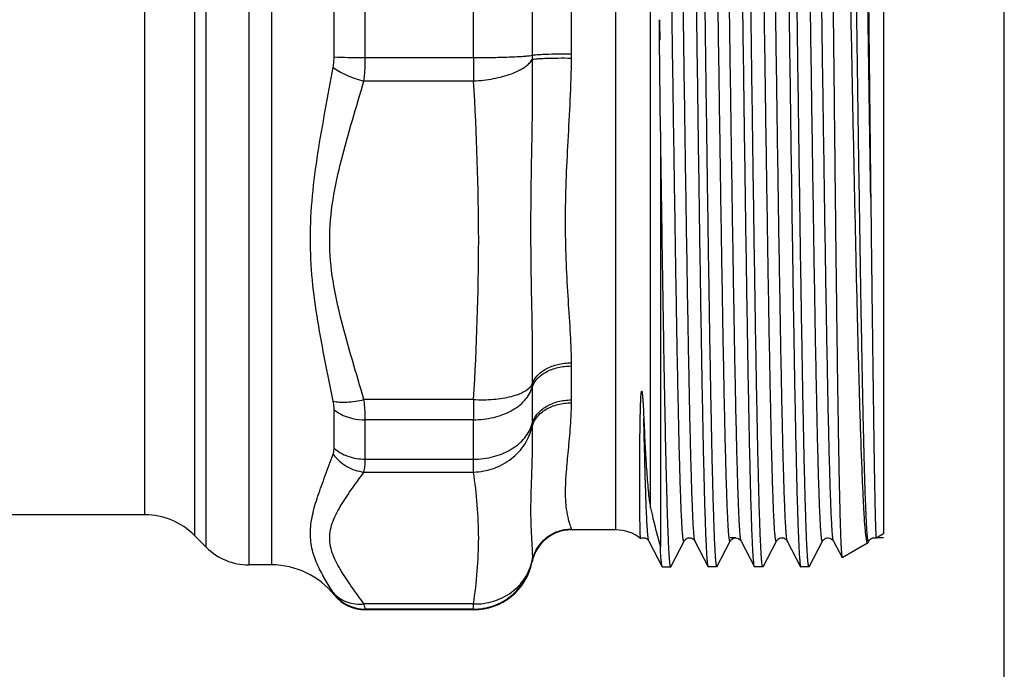
# Model space of a CAD drawing. Units: millimetres. Extents: x 0 to 420, y 0 to 297.
# Drawn here: x 371 to 420, y 103 to 136 of the extents above; entities that cross this region are included whole.
import ezdxf

# ---------------------------------------------------------------- set-up
doc = ezdxf.new("R2010")
doc.units = ezdxf.units.MM
doc.header["$LTSCALE"] = 23.1
doc.layers.get('0').update_dxf_attribs({"linetype": 'CONTINUOUS'})

msp = doc.modelspace()

# ---------------------------------------------------------------- linework, layer by layer
at = {"color": 7, "linetype": 'Continuous'}
for p, q in [((420, 0), (420, 297)), ((402.3, 111.362), (402.3, 161.26)), ((382.197, 160.676), (382.197, 108.51)), ((383.346, 108.51), (383.346, 160.788)), ((400.568, 110.26), (400.568, 160.26)), ((413.954, 160.46), (413.954, 110.06)), ((377.005, 111.01), (377.005, 159.572)), ((380.076, 109.389), (380.076, 159.369)), ((379.48, 158.732), (379.48, 109.985)), ((386.469, 133.905), (386.469, 136.616)), ((388.03, 133.869), (388.03, 136.652)), ((393.437, 133.869), (393.437, 136.652)), ((396.377, 136.537), (396.377, 133.984)), ((398.336, 136.46), (398.336, 134.061)), ((402.735, 134.76), (402.777, 134.76)), ((402.791, 130.168), (402.757, 134.76)), ((398.336, 134.061), (398.335, 133.845)), ((388.03, 133.869), (393.437, 133.869)), ((387.962, 132.698), (393.442, 132.698)), ((402.791, 130.168), (402.791, 109.409)), ((398.335, 118.612), (398.336, 118.451)), ((398.336, 118.451), (398.336, 116.755)), ((396.377, 117.376), (396.377, 115.571)), ((393.442, 116.776), (387.962, 116.776)), ((398.336, 116.755), (398.335, 116.61)), ((386.469, 114.349), (386.469, 116.266)), ((393.437, 115.762), (388.03, 115.762)), ((388.03, 113.794), (388.03, 115.762)), ((393.437, 113.794), (393.437, 115.762)), ((388.03, 113.794), (393.437, 113.794)), ((387.962, 113.151), (393.442, 113.151)), ((377.005, 111.01), (320.904, 111.01)), ((380.076, 109.389), (379.48, 109.985)), ((398.335, 110.301), (398.336, 110.289)), ((398.336, 110.289), (398.336, 110.26)), ((400.568, 110.26), (398.336, 110.26)), ((413.954, 110.06), (413.588, 109.849)), ((402.213, 109.703), (402.213, 109.703)), ((402.213, 109.703), (402.881, 108.42)), ((403.308, 108.42), (403.976, 109.703)), ((403.976, 109.703), (403.976, 109.703)), ((404.523, 109.703), (404.523, 109.703)), ((404.523, 109.703), (405.191, 108.42)), ((405.618, 108.42), (406.286, 109.703)), ((406.286, 109.703), (406.286, 109.703)), ((406.833, 109.703), (406.833, 109.703)), ((406.833, 109.703), (407.501, 108.42)), ((407.928, 108.42), (408.596, 109.703)), ((408.596, 109.703), (408.596, 109.703)), ((409.143, 109.703), (409.143, 109.703)), ((409.143, 109.703), (409.811, 108.42)), ((410.238, 108.42), (410.906, 109.703)), ((410.906, 109.703), (410.906, 109.703)), ((411.453, 109.703), (411.884, 108.875)), ((413.157, 109.6), (411.892, 108.87)), ((413.172, 109.618), (413.157, 109.6)), ((413.172, 109.618), (413.216, 109.703)), ((413.587, 109.849), (413.588, 109.849)), ((411.884, 108.875), (411.892, 108.87)), ((383.346, 108.51), (382.197, 108.51)), ((396.377, 108.66), (396.377, 108.691)), ((402.891, 108.41), (402.881, 108.42)), ((402.891, 108.41), (403.298, 108.41)), ((403.298, 108.41), (403.308, 108.42)), ((405.201, 108.41), (405.191, 108.42)), ((405.608, 108.41), (405.201, 108.41)), ((407.511, 108.41), (407.501, 108.42)), ((407.918, 108.41), (407.511, 108.41)), ((409.811, 108.42), (409.821, 108.41)), ((410.228, 108.41), (409.821, 108.41)), ((386.469, 107.01), (386.469, 107.043)), ((393.442, 106.556), (387.962, 106.556)), ((393.437, 106.294), (393.442, 106.556)), ((393.437, 106.294), (388.03, 106.294)), ((388.03, 106.294), (388.03, 106.26)), ((393.437, 106.26), (388.03, 106.26)), ((393.437, 106.26), (393.437, 106.294))]:
    msp.add_line(p, q, dxfattribs=at)
at = {"color": 2, "linetype": 'Continuous'}
for p, q in [((406.56, 109.865), (406.286, 109.865)), ((413.954, 109.865), (413.617, 109.865))]:
    msp.add_line(p, q, dxfattribs=at)
at = {"color": 7, "linetype": 'Continuous'}
for centre, radius, start, end in [((449.075, 135.26), 46.342, 179.5879, 180.6182), ((449.087, 135.26), 46.354, 179.3818, 179.5878), ((351.355, 134.554), 51.423, 0.4159, 1.3445), ((351.413, 134.554), 51.364, 0.2298, 0.4157), ((520.971, 133.837), 127.534, 179.98576, 180.51206), ((415.863, 134.003), 19.486, 180.0549, 180.6641), ((501.085, 115.728), 107.648, 179.44258, 179.98223), ((377.005, 107.51), 3.5, 45, 90), ((398.336, 108.26), 2, 90, 168.463), ((400.568, 108.26), 2, 51.8579, 90), ((382.197, 111.51), 3, 225, 270), ((401.445, 109.316), 0.86, 26.7647, 27.255), ((413.535, 109.488), 0.39, 126.8746, 134.1797), ((383.346, 104.51), 4, 38.6822, 90), ((393.437, 109.26), 3, 270, 348.463), ((388.029, 108.294), 2.001, 218.7212, 270.0125), ((388.03, 108.26), 2, 218.6822, 270)]:
    msp.add_arc(centre, radius, start, end, dxfattribs=at)
for points, knots in [([(405.191, 108.42), (405.187, 108.428), (405.181, 108.45), (405.167, 108.515), (405.153, 108.636), (405.135, 108.829), (405.118, 109.084), (405.1, 109.401), (405.083, 109.78), (405.065, 110.219), (405.04, 110.921), (405.009, 111.942), (404.974, 113.329), (404.939, 114.924), (404.903, 116.712), (404.868, 118.675), (404.819, 121.589), (404.759, 125.519), (404.689, 130.474), (404.619, 135.609), (404.549, 140.732), (404.489, 144.904), (404.441, 148.091), (404.405, 150.313), (404.37, 152.393), (404.334, 154.31), (404.299, 156.048), (404.263, 157.588), (404.233, 158.742), (404.208, 159.556), (404.19, 160.081), (404.173, 160.547), (404.155, 160.953), (404.137, 161.299), (404.12, 161.583), (404.103, 161.804), (404.087, 161.95), (404.075, 162.034), (404.065, 162.074), (404.059, 162.098), (404.05, 162.11), (404.046, 162.11)], [0, 0, 0, 0, 0.000497, 0.001279, 0.003714, 0.007317, 0.012084, 0.018002, 0.02506, 0.033243, 0.04253, 0.064326, 0.090245, 0.120042, 0.153433, 0.190106, 0.22971, 0.316195, 0.409619, 0.506453, 0.603038, 0.695726, 0.739504, 0.781013, 0.819862, 0.85568, 0.88813, 0.916905, 0.941731, 0.95259, 0.962377, 0.971068, 0.978645, 0.98509, 0.990387, 0.994524, 0.997497, 0.998545, 0.999303, 0.999777, 1, 1, 1, 1]), ([(404.463, 162.101), (404.467, 162.093), (404.473, 162.071), (404.487, 162.006), (404.501, 161.885), (404.519, 161.692), (404.536, 161.437), (404.554, 161.12), (404.571, 160.741), (404.589, 160.302), (404.614, 159.6), (404.645, 158.58), (404.68, 157.192), (404.715, 155.597), (404.751, 153.809), (404.786, 151.846), (404.835, 148.932), (404.895, 145.002), (404.965, 140.048), (405.035, 134.912), (405.105, 129.789), (405.165, 125.617), (405.213, 122.431), (405.249, 120.208), (405.284, 118.128), (405.32, 116.211), (405.355, 114.473), (405.391, 112.933), (405.421, 111.779), (405.446, 110.965), (405.464, 110.44), (405.481, 109.974), (405.499, 109.568), (405.517, 109.222), (405.534, 108.938), (405.551, 108.717), (405.567, 108.571), (405.579, 108.487), (405.589, 108.447), (405.595, 108.423), (405.604, 108.41), (405.608, 108.41)], [0, 0, 0, 0, 0.000496, 0.001278, 0.003713, 0.007316, 0.012081, 0.018, 0.025058, 0.033239, 0.042526, 0.064322, 0.09024, 0.120036, 0.153428, 0.1901, 0.229704, 0.316188, 0.409612, 0.506447, 0.603033, 0.695722, 0.7395, 0.781011, 0.819859, 0.855678, 0.888128, 0.916903, 0.941731, 0.952589, 0.962375, 0.971068, 0.978645, 0.985088, 0.990386, 0.994524, 0.997496, 0.998544, 0.999303, 0.999777, 1, 1, 1, 1]), ([(407.501, 108.42), (407.497, 108.428), (407.491, 108.45), (407.477, 108.515), (407.463, 108.636), (407.445, 108.829), (407.428, 109.084), (407.41, 109.401), (407.393, 109.78), (407.375, 110.219), (407.35, 110.921), (407.319, 111.942), (407.284, 113.329), (407.249, 114.924), (407.213, 116.712), (407.178, 118.675), (407.129, 121.589), (407.069, 125.519), (406.999, 130.474), (406.929, 135.609), (406.859, 140.732), (406.799, 144.904), (406.751, 148.091), (406.715, 150.313), (406.68, 152.393), (406.644, 154.31), (406.609, 156.048), (406.573, 157.588), (406.543, 158.742), (406.518, 159.556), (406.5, 160.081), (406.483, 160.547), (406.465, 160.953), (406.447, 161.299), (406.43, 161.583), (406.413, 161.804), (406.397, 161.95), (406.384, 162.034), (406.375, 162.074), (406.369, 162.098), (406.36, 162.11), (406.356, 162.11)], [0, 0, 0, 0, 0.000497, 0.001279, 0.003714, 0.007317, 0.012083, 0.018002, 0.02506, 0.033243, 0.042529, 0.064326, 0.090244, 0.120041, 0.153433, 0.190105, 0.22971, 0.316194, 0.409618, 0.506452, 0.603037, 0.695725, 0.739504, 0.781013, 0.819861, 0.85568, 0.888129, 0.916904, 0.941731, 0.952589, 0.962376, 0.971068, 0.978645, 0.985089, 0.990386, 0.994525, 0.997496, 0.998544, 0.999303, 0.999777, 1, 1, 1, 1]), ([(407.918, 108.41), (407.914, 108.41), (407.905, 108.423), (407.899, 108.447), (407.889, 108.487), (407.877, 108.571), (407.861, 108.717), (407.844, 108.938), (407.827, 109.222), (407.809, 109.568), (407.791, 109.974), (407.774, 110.44), (407.756, 110.965), (407.731, 111.779), (407.701, 112.933), (407.665, 114.473), (407.63, 116.21), (407.594, 118.128), (407.559, 120.208), (407.523, 122.43), (407.475, 125.617), (407.415, 129.789), (407.345, 134.912), (407.275, 140.047), (407.205, 145.002), (407.145, 148.932), (407.096, 151.846), (407.061, 153.809), (407.025, 155.597), (406.99, 157.192), (406.955, 158.579), (406.924, 159.6), (406.899, 160.302), (406.881, 160.741), (406.864, 161.12), (406.846, 161.437), (406.829, 161.692), (406.811, 161.885), (406.797, 162.006), (406.783, 162.071), (406.777, 162.093), (406.773, 162.101)], [0, 0, 0, 0, 0.000223, 0.000697, 0.001456, 0.002504, 0.005475, 0.009614, 0.014911, 0.021355, 0.028932, 0.037624, 0.047411, 0.058269, 0.083096, 0.111871, 0.14432, 0.180139, 0.218987, 0.260496, 0.304275, 0.396963, 0.493548, 0.590382, 0.683806, 0.77029, 0.809895, 0.846567, 0.879959, 0.909756, 0.935674, 0.957471, 0.966757, 0.97494, 0.981998, 0.987917, 0.992683, 0.996286, 0.998721, 0.999503, 1, 1, 1, 1]), ([(408.666, 162.11), (408.67, 162.11), (408.679, 162.098), (408.685, 162.074), (408.694, 162.034), (408.707, 161.95), (408.723, 161.804), (408.74, 161.583), (408.757, 161.299), (408.775, 160.953), (408.793, 160.547), (408.81, 160.081), (408.828, 159.556), (408.853, 158.742), (408.883, 157.588), (408.919, 156.048), (408.954, 154.31), (408.99, 152.393), (409.025, 150.313), (409.061, 148.091), (409.109, 144.904), (409.169, 140.732), (409.239, 135.609), (409.309, 130.474), (409.379, 125.519), (409.439, 121.589), (409.488, 118.675), (409.523, 116.712), (409.559, 114.924), (409.594, 113.329), (409.629, 111.942), (409.66, 110.921), (409.685, 110.219), (409.703, 109.78), (409.72, 109.401), (409.738, 109.084), (409.755, 108.829), (409.773, 108.636), (409.787, 108.515), (409.801, 108.45), (409.807, 108.428), (409.811, 108.42)], [0, 0, 0, 0, 0.000223, 0.000697, 0.001456, 0.002504, 0.005476, 0.009614, 0.014912, 0.021356, 0.028932, 0.037625, 0.047412, 0.05827, 0.083098, 0.111872, 0.144322, 0.180141, 0.218988, 0.260498, 0.304275, 0.396961, 0.493548, 0.590384, 0.683807, 0.77029, 0.809893, 0.846565, 0.879957, 0.909753, 0.935672, 0.957469, 0.966756, 0.974939, 0.981997, 0.987916, 0.992683, 0.996286, 0.998721, 0.999503, 1, 1, 1, 1]), ([(410.228, 108.41), (410.224, 108.41), (410.215, 108.423), (410.209, 108.447), (410.199, 108.487), (410.187, 108.571), (410.171, 108.717), (410.154, 108.938), (410.137, 109.222), (410.119, 109.568), (410.101, 109.974), (410.084, 110.44), (410.066, 110.965), (410.041, 111.779), (410.011, 112.933), (409.975, 114.473), (409.94, 116.21), (409.904, 118.128), (409.869, 120.208), (409.833, 122.43), (409.785, 125.617), (409.725, 129.789), (409.655, 134.912), (409.585, 140.047), (409.515, 145.002), (409.455, 148.932), (409.406, 151.846), (409.371, 153.809), (409.335, 155.597), (409.3, 157.192), (409.265, 158.579), (409.234, 159.6), (409.209, 160.302), (409.191, 160.741), (409.174, 161.12), (409.156, 161.437), (409.139, 161.692), (409.121, 161.885), (409.107, 162.006), (409.093, 162.071), (409.087, 162.093), (409.083, 162.101)], [0, 0, 0, 0, 0.000223, 0.000697, 0.001456, 0.002504, 0.005475, 0.009614, 0.014911, 0.021355, 0.028932, 0.037624, 0.047411, 0.058269, 0.083096, 0.111871, 0.14432, 0.180139, 0.218987, 0.260496, 0.304275, 0.396963, 0.493548, 0.590382, 0.683806, 0.77029, 0.809895, 0.846567, 0.879959, 0.909756, 0.935674, 0.957471, 0.966757, 0.97494, 0.981998, 0.987917, 0.992683, 0.996286, 0.998721, 0.999503, 1, 1, 1, 1]), ([(411.552, 161.744), (411.575, 161.632), (411.608, 161.336), (411.653, 160.792), (411.698, 160.047), (411.744, 159.106), (411.79, 157.977), (411.855, 156.121), (411.935, 153.409), (412.027, 149.747), (412.119, 145.628), (412.212, 141.184), (412.306, 136.558), (412.399, 131.9), (412.493, 127.362), (412.586, 123.093), (412.679, 119.234), (412.772, 115.912), (412.853, 113.533), (412.922, 111.981), (412.968, 111.104), (413.015, 110.431), (413.05, 110.051), (413.071, 109.896)], [0, 0, 0, 0, 0.0066, 0.017148, 0.031577, 0.049784, 0.071626, 0.096938, 0.157151, 0.228528, 0.308807, 0.395421, 0.485583, 0.576373, 0.664832, 0.748061, 0.823311, 0.888085, 0.940213, 0.960969, 0.977941, 0.990986, 1, 1, 1, 1]), ([(412.78, 161.139), (412.785, 161.135), (412.79, 161.114), (412.799, 161.077), (412.806, 161.014), (412.815, 160.931), (412.823, 160.824), (412.835, 160.638), (412.849, 160.35), (412.865, 159.938), (412.882, 159.44), (412.898, 158.857), (412.915, 158.191), (412.932, 157.445), (412.955, 156.297), (412.983, 154.683), (413.017, 152.547), (413.05, 150.169), (413.083, 147.582), (413.117, 144.823), (413.15, 141.93), (413.195, 137.925), (413.25, 132.903), (413.295, 128.88), (413.318, 126.893)], [0, 0, 0, 0, 0.000531, 0.001689, 0.003497, 0.005958, 0.009073, 0.01284, 0.02232, 0.034364, 0.048934, 0.065981, 0.085443, 0.107257, 0.131344, 0.185998, 0.248641, 0.318396, 0.394282, 0.475228, 0.56009, 0.647668, 0.825966, 1, 1, 1, 1]), ([(403.976, 109.703), (403.974, 109.699), (403.968, 109.689), (403.953, 109.702), (403.948, 109.725), (403.938, 109.762), (403.93, 109.814), (403.921, 109.881), (403.912, 109.964), (403.903, 110.061), (403.894, 110.174), (403.881, 110.355), (403.866, 110.618), (403.848, 110.979), (403.83, 111.397), (403.812, 111.874), (403.787, 112.62), (403.756, 113.687), (403.721, 115.121), (403.671, 117.406), (403.61, 120.663), (403.54, 124.961), (403.469, 129.654), (403.398, 134.562), (403.327, 139.498), (403.257, 144.27), (403.196, 148.062), (403.147, 150.876), (403.111, 152.775), (403.075, 154.506), (403.04, 156.05), (403.004, 157.395), (402.973, 158.384), (402.948, 159.066), (402.93, 159.492), (402.913, 159.86), (402.895, 160.169), (402.877, 160.417), (402.861, 160.606), (402.843, 160.732), (402.831, 160.798), (402.821, 160.818)], [0, 0, 0, 0, 0.000258, 0.000467, 0.000916, 0.001652, 0.002681, 0.004008, 0.005631, 0.00755, 0.009765, 0.012274, 0.01817, 0.025226, 0.033425, 0.042746, 0.05317, 0.077219, 0.105339, 0.13726, 0.211247, 0.296338, 0.389263, 0.486454, 0.584175, 0.678674, 0.766318, 0.806504, 0.843742, 0.877674, 0.907972, 0.934348, 0.956544, 0.966009, 0.974351, 0.981553, 0.987599, 0.992472, 0.996164, 0.998671, 1, 1, 1, 1]), ([(404.523, 109.703), (404.513, 109.723), (404.501, 109.789), (404.483, 109.915), (404.467, 110.103), (404.449, 110.352), (404.431, 110.66), (404.414, 111.028), (404.396, 111.454), (404.37, 112.135), (404.34, 113.124), (404.304, 114.469), (404.268, 116.013), (404.233, 117.743), (404.197, 119.642), (404.148, 122.456), (404.087, 126.247), (404.017, 131.02), (403.946, 135.955), (403.875, 140.864), (403.804, 145.557), (403.734, 149.854), (403.673, 153.112), (403.623, 155.397), (403.588, 156.831), (403.557, 157.899), (403.532, 158.646), (403.514, 159.122), (403.496, 159.541), (403.478, 159.901), (403.463, 160.165), (403.45, 160.346), (403.441, 160.459), (403.432, 160.557), (403.423, 160.639), (403.414, 160.707), (403.406, 160.759), (403.396, 160.796), (403.391, 160.818), (403.376, 160.832), (403.37, 160.822), (403.368, 160.818)], [0, 0, 0, 0, 0.001326, 0.003829, 0.00752, 0.012391, 0.018432, 0.025632, 0.033973, 0.043433, 0.065625, 0.091993, 0.122287, 0.156213, 0.193446, 0.233627, 0.321264, 0.415756, 0.513474, 0.610664, 0.703591, 0.788687, 0.862682, 0.89461, 0.922736, 0.946791, 0.957218, 0.966545, 0.974748, 0.981807, 0.987708, 0.99022, 0.992437, 0.994358, 0.995982, 0.99731, 0.998342, 0.999081, 0.999533, 0.999744, 1, 1, 1, 1]), ([(406.286, 109.703), (406.284, 109.699), (406.278, 109.689), (406.263, 109.702), (406.258, 109.725), (406.248, 109.762), (406.24, 109.814), (406.231, 109.881), (406.222, 109.964), (406.213, 110.061), (406.204, 110.174), (406.191, 110.355), (406.176, 110.618), (406.158, 110.979), (406.14, 111.397), (406.122, 111.874), (406.097, 112.62), (406.066, 113.687), (406.031, 115.121), (405.981, 117.406), (405.92, 120.663), (405.85, 124.961), (405.779, 129.654), (405.708, 134.562), (405.637, 139.498), (405.567, 144.27), (405.506, 148.062), (405.457, 150.876), (405.421, 152.775), (405.385, 154.506), (405.35, 156.05), (405.314, 157.395), (405.284, 158.384), (405.258, 159.066), (405.24, 159.492), (405.223, 159.86), (405.205, 160.169), (405.187, 160.417), (405.171, 160.606), (405.153, 160.732), (405.141, 160.798), (405.131, 160.818)], [0, 0, 0, 0, 0.000258, 0.000468, 0.000918, 0.001654, 0.002684, 0.00401, 0.005632, 0.007551, 0.009765, 0.012275, 0.018172, 0.025227, 0.033426, 0.042749, 0.053172, 0.07722, 0.10534, 0.137263, 0.211249, 0.296339, 0.389265, 0.486455, 0.584176, 0.678675, 0.766319, 0.806506, 0.843744, 0.877675, 0.907975, 0.934348, 0.956546, 0.966009, 0.974352, 0.981555, 0.987599, 0.992473, 0.996166, 0.998672, 1, 1, 1, 1]), ([(406.833, 109.703), (406.823, 109.723), (406.811, 109.789), (406.793, 109.915), (406.777, 110.103), (406.759, 110.352), (406.741, 110.66), (406.724, 111.028), (406.706, 111.454), (406.68, 112.135), (406.65, 113.124), (406.614, 114.469), (406.578, 116.013), (406.543, 117.743), (406.507, 119.642), (406.458, 122.456), (406.397, 126.248), (406.327, 131.02), (406.256, 135.955), (406.185, 140.864), (406.114, 145.557), (406.044, 149.855), (405.983, 153.112), (405.933, 155.397), (405.898, 156.831), (405.867, 157.899), (405.842, 158.646), (405.824, 159.122), (405.806, 159.541), (405.788, 159.902), (405.773, 160.165), (405.76, 160.346), (405.751, 160.459), (405.742, 160.557), (405.733, 160.639), (405.724, 160.707), (405.716, 160.759), (405.706, 160.796), (405.701, 160.818), (405.686, 160.832), (405.68, 160.822), (405.678, 160.818)], [0, 0, 0, 0, 0.001327, 0.003831, 0.00752, 0.012391, 0.018434, 0.025633, 0.033973, 0.043434, 0.065625, 0.091995, 0.122287, 0.156214, 0.193447, 0.233629, 0.321265, 0.415758, 0.513476, 0.610666, 0.703593, 0.788689, 0.862685, 0.894612, 0.922738, 0.946794, 0.957221, 0.966546, 0.974749, 0.98181, 0.98771, 0.990221, 0.992437, 0.994359, 0.995984, 0.997313, 0.998344, 0.999082, 0.999533, 0.999744, 1, 1, 1, 1]), ([(408.596, 109.703), (408.594, 109.699), (408.588, 109.689), (408.573, 109.702), (408.568, 109.725), (408.558, 109.762), (408.55, 109.814), (408.541, 109.881), (408.532, 109.964), (408.523, 110.061), (408.514, 110.174), (408.501, 110.355), (408.486, 110.618), (408.468, 110.978), (408.45, 111.397), (408.432, 111.874), (408.407, 112.62), (408.376, 113.687), (408.341, 115.121), (408.291, 117.406), (408.23, 120.663), (408.16, 124.96), (408.089, 129.654), (408.018, 134.562), (407.947, 139.498), (407.877, 144.27), (407.816, 148.062), (407.767, 150.876), (407.731, 152.775), (407.695, 154.506), (407.66, 156.05), (407.624, 157.395), (407.593, 158.384), (407.568, 159.066), (407.55, 159.492), (407.533, 159.86), (407.515, 160.169), (407.497, 160.417), (407.481, 160.606), (407.463, 160.732), (407.451, 160.798), (407.441, 160.818)], [0, 0, 0, 0, 0.000258, 0.000467, 0.000917, 0.001653, 0.002682, 0.004008, 0.005632, 0.007551, 0.009766, 0.012274, 0.01817, 0.025226, 0.033425, 0.042746, 0.05317, 0.077218, 0.105338, 0.13726, 0.211246, 0.296337, 0.389262, 0.486453, 0.584174, 0.678673, 0.766318, 0.806504, 0.843742, 0.877674, 0.907972, 0.934348, 0.956544, 0.966009, 0.974351, 0.981553, 0.987598, 0.992472, 0.996164, 0.99867, 1, 1, 1, 1]), ([(409.143, 109.703), (409.133, 109.723), (409.121, 109.789), (409.103, 109.915), (409.087, 110.103), (409.069, 110.352), (409.051, 110.66), (409.034, 111.028), (409.016, 111.454), (408.99, 112.135), (408.96, 113.124), (408.924, 114.469), (408.889, 116.013), (408.853, 117.743), (408.817, 119.642), (408.768, 122.456), (408.707, 126.247), (408.637, 131.02), (408.566, 135.955), (408.495, 140.864), (408.424, 145.557), (408.354, 149.854), (408.293, 153.112), (408.243, 155.397), (408.208, 156.831), (408.177, 157.899), (408.152, 158.646), (408.134, 159.122), (408.116, 159.541), (408.098, 159.902), (408.083, 160.165), (408.07, 160.346), (408.061, 160.459), (408.052, 160.557), (408.043, 160.639), (408.034, 160.707), (408.026, 160.759), (408.016, 160.796), (408.011, 160.818), (407.996, 160.832), (407.99, 160.822), (407.988, 160.818)], [0, 0, 0, 0, 0.001326, 0.00383, 0.00752, 0.012391, 0.018432, 0.025632, 0.033972, 0.043432, 0.065624, 0.091992, 0.122286, 0.156212, 0.193445, 0.233627, 0.321263, 0.415755, 0.513473, 0.610663, 0.703591, 0.788687, 0.862683, 0.89461, 0.922737, 0.946792, 0.957219, 0.966546, 0.974748, 0.981807, 0.987708, 0.99022, 0.992437, 0.994358, 0.995982, 0.99731, 0.998342, 0.999081, 0.999533, 0.999743, 1, 1, 1, 1]), ([(410.906, 109.703), (410.904, 109.699), (410.898, 109.689), (410.883, 109.703), (410.878, 109.725), (410.868, 109.762), (410.86, 109.814), (410.851, 109.882), (410.842, 109.964), (410.833, 110.062), (410.824, 110.175), (410.811, 110.356), (410.796, 110.619), (410.778, 110.98), (410.76, 111.399), (410.742, 111.875), (410.717, 112.622), (410.686, 113.689), (410.651, 115.123), (410.601, 117.409), (410.54, 120.666), (410.47, 124.963), (410.399, 129.656), (410.328, 134.565), (410.257, 139.5), (410.187, 144.272), (410.126, 148.063), (410.077, 150.877), (410.041, 152.776), (410.005, 154.506), (409.97, 156.051), (409.934, 157.395), (409.903, 158.385), (409.878, 159.066), (409.86, 159.492), (409.843, 159.86), (409.825, 160.169), (409.807, 160.417), (409.791, 160.606), (409.773, 160.732), (409.761, 160.798), (409.751, 160.818)], [0, 0, 0, 0, 0.000256, 0.000467, 0.000919, 0.001657, 0.002689, 0.004017, 0.005641, 0.007562, 0.009779, 0.012291, 0.018191, 0.025249, 0.033452, 0.042778, 0.053203, 0.077257, 0.105381, 0.137307, 0.211298, 0.296389, 0.389312, 0.486498, 0.584213, 0.678704, 0.766341, 0.806524, 0.843759, 0.877686, 0.907983, 0.934354, 0.956549, 0.966011, 0.974354, 0.981556, 0.987599, 0.992473, 0.996166, 0.998671, 1, 1, 1, 1]), ([(411.453, 109.703), (411.443, 109.723), (411.431, 109.789), (411.413, 109.915), (411.397, 110.103), (411.379, 110.352), (411.361, 110.66), (411.344, 111.028), (411.326, 111.454), (411.3, 112.136), (411.27, 113.125), (411.234, 114.469), (411.198, 116.014), (411.163, 117.744), (411.127, 119.643), (411.078, 122.458), (411.017, 126.249), (410.947, 131.022), (410.876, 135.957), (410.805, 140.866), (410.734, 145.56), (410.664, 149.857), (410.603, 153.114), (410.553, 155.4), (410.517, 156.834), (410.487, 157.901), (410.462, 158.647), (410.444, 159.124), (410.426, 159.542), (410.408, 159.903), (410.393, 160.166), (410.38, 160.347), (410.371, 160.46), (410.362, 160.557), (410.353, 160.64), (410.344, 160.707), (410.336, 160.759), (410.326, 160.796), (410.321, 160.818), (410.306, 160.832), (410.3, 160.822), (410.298, 160.818)], [0, 0, 0, 0, 0.001327, 0.003831, 0.00752, 0.012393, 0.018435, 0.025635, 0.033976, 0.043439, 0.065632, 0.092004, 0.122301, 0.15623, 0.193468, 0.233652, 0.321297, 0.415797, 0.513521, 0.610715, 0.703645, 0.78874, 0.862731, 0.894654, 0.922776, 0.946827, 0.95725, 0.966573, 0.974773, 0.981829, 0.987725, 0.990234, 0.99245, 0.994369, 0.995992, 0.997318, 0.998348, 0.999083, 0.999533, 0.999742, 1, 1, 1, 1]), ([(411.097, 160.681), (411.117, 160.051), (411.152, 158.558), (411.199, 155.995), (411.247, 152.815), (411.295, 149.113), (411.343, 145), (411.391, 140.598), (411.44, 136.041), (411.488, 131.466), (411.537, 127.01), (411.585, 122.809), (411.627, 119.527), (411.66, 117.124), (411.685, 115.522), (411.709, 114.071), (411.734, 112.784), (411.758, 111.669), (411.779, 110.853), (411.797, 110.292), (411.809, 109.943), (411.821, 109.643), (411.833, 109.392), (411.846, 109.192), (411.857, 109.04), (411.87, 108.941), (411.877, 108.89), (411.884, 108.875)], [0, 0, 0, 0, 0.036482, 0.086456, 0.148448, 0.220616, 0.300805, 0.38661, 0.475458, 0.564667, 0.651541, 0.733447, 0.807891, 0.841593, 0.872597, 0.900665, 0.92558, 0.947151, 0.965211, 0.97288, 0.97962, 0.98542, 0.990267, 0.994154, 0.997071, 0.999018, 1, 1, 1, 1]), ([(413.174, 109.789), (413.156, 109.896), (413.132, 110.186), (413.098, 110.732), (413.066, 111.498), (413.031, 112.476), (412.997, 113.658), (412.949, 115.608), (412.89, 118.462), (412.822, 122.311), (412.754, 126.622), (412.686, 131.241), (412.617, 136.004), (412.549, 140.74), (412.481, 145.281), (412.423, 148.868), (412.375, 151.519), (412.341, 153.301), (412.306, 154.921), (412.272, 156.366), (412.238, 157.622), (412.204, 158.678), (412.174, 159.429), (412.149, 159.922), (412.132, 160.21), (412.115, 160.442), (412.099, 160.618), (412.082, 160.737), (412.071, 160.799), (412.061, 160.818)], [0, 0, 0, 0, 0.006358, 0.017109, 0.032161, 0.051388, 0.074614, 0.101635, 0.166064, 0.242378, 0.327852, 0.419439, 0.51387, 0.607774, 0.697801, 0.78074, 0.818613, 0.85363, 0.885477, 0.913871, 0.938557, 0.959317, 0.975964, 0.982699, 0.988353, 0.992915, 0.996378, 0.998737, 1, 1, 1, 1]), ([(413.318, 126.893), (413.288, 128.9), (413.229, 132.959), (413.142, 138.996), (413.069, 143.952), (413.009, 147.72), (412.965, 150.302), (412.921, 152.664), (412.878, 154.773), (412.84, 156.357), (412.809, 157.476), (412.787, 158.195), (412.765, 158.831), (412.743, 159.381), (412.724, 159.784), (412.709, 160.063), (412.698, 160.238), (412.687, 160.39), (412.676, 160.519), (412.665, 160.626), (412.655, 160.709), (412.643, 160.772), (412.635, 160.805), (412.621, 160.834), (412.61, 160.822), (412.608, 160.818)], [0, 0, 0, 0, 0.177273, 0.358543, 0.533312, 0.615058, 0.691436, 0.761335, 0.82374, 0.877741, 0.901339, 0.922553, 0.941307, 0.957528, 0.971163, 0.976995, 0.982162, 0.98666, 0.990486, 0.993637, 0.996113, 0.997915, 0.99905, 0.999566, 1, 1, 1, 1]), ([(396.377, 133.984), (396.408, 133.992), (396.491, 134.003), (396.641, 134.017), (396.84, 134.029), (397.187, 134.045), (397.691, 134.058), (398.112, 134.061), (398.336, 134.061)], [0, 0, 0, 0, 0.049937, 0.127384, 0.23022, 0.355343, 0.657866, 1, 1, 1, 1]), ([(386.423, 133.378), (386.431, 133.42), (386.458, 133.595), (386.469, 133.772), (386.469, 133.905)], [0, 0, 0, 0, 0.24625, 1, 1, 1, 1]), ([(386.469, 133.905), (386.7, 133.891), (387.22, 133.874), (387.741, 133.869), (388.03, 133.869)], [0, 0, 0, 0, 0.445455, 1, 1, 1, 1]), ([(387.962, 132.698), (387.973, 132.792), (388.014, 133.181), (388.03, 133.572), (388.03, 133.869)], [0, 0, 0, 0, 0.24196, 1, 1, 1, 1]), ([(393.437, 133.869), (393.773, 133.869), (394.405, 133.874), (395.161, 133.893), (395.681, 133.916), (395.98, 133.935), (396.205, 133.956), (396.329, 133.973), (396.377, 133.984)], [0, 0, 0, 0, 0.342165, 0.64464, 0.769838, 0.872604, 0.950048, 1, 1, 1, 1]), ([(393.442, 132.698), (393.78, 132.716), (394.423, 132.792), (395.18, 132.987), (395.694, 133.202), (395.998, 133.375), (396.229, 133.561), (396.341, 133.705), (396.378, 133.777)], [0, 0, 0, 0, 0.314767, 0.600762, 0.724823, 0.83299, 0.924411, 1, 1, 1, 1]), ([(396.378, 133.777), (396.4, 132.344), (396.362, 130.21), (396.31, 127.388), (396.295, 125.325), (396.31, 123.304), (396.348, 121.333), (396.386, 119.416), (396.389, 118.157), (396.378, 117.538)], [0, 0, 0, 0, 0.264718, 0.394197, 0.521352, 0.645875, 0.76743, 0.885623, 1, 1, 1, 1]), ([(396.378, 133.777), (396.41, 133.785), (396.494, 133.798), (396.644, 133.812), (396.844, 133.825), (397.19, 133.839), (397.692, 133.848), (398.112, 133.847), (398.335, 133.845)], [0, 0, 0, 0, 0.050828, 0.128818, 0.231897, 0.357006, 0.658907, 1, 1, 1, 1]), ([(398.335, 133.845), (398.318, 132.459), (398.192, 130.4), (398.059, 127.685), (398.019, 125.716), (398.056, 123.814), (398.154, 121.995), (398.27, 120.272), (398.326, 119.154), (398.335, 118.612)], [0, 0, 0, 0, 0.272667, 0.405632, 0.535073, 0.660079, 0.779802, 0.8934, 1, 1, 1, 1]), ([(386.423, 116.7), (386.291, 117.36), (386.02, 118.686), (385.642, 120.695), (385.356, 122.745), (385.245, 124.842), (385.359, 126.964), (385.646, 129.094), (386.025, 131.231), (386.293, 132.659), (386.423, 133.378)], [0, 0, 0, 0, 0.119699, 0.240929, 0.363667, 0.48793, 0.613815, 0.741286, 0.870108, 1, 1, 1, 1]), ([(386.423, 133.378), (386.521, 133.303), (386.741, 133.161), (387.247, 132.91), (387.668, 132.77), (387.962, 132.698)], [0, 0, 0, 0, 0.217551, 0.464029, 1, 1, 1, 1]), ([(387.962, 116.776), (387.773, 117.432), (387.381, 118.739), (386.817, 120.704), (386.371, 122.698), (386.191, 124.737), (386.371, 126.775), (386.817, 128.769), (387.381, 130.735), (387.773, 132.042), (387.962, 132.698)], [0, 0, 0, 0, 0.125297, 0.250522, 0.375452, 0.500004, 0.624552, 0.749479, 0.874703, 1, 1, 1, 1]), ([(393.442, 116.776), (393.61, 119.426), (393.793, 124.737), (393.61, 130.048), (393.442, 132.698)], [0, 0, 0, 0, 0.499999, 1, 1, 1, 1]), ([(402.791, 130.168), (402.811, 128.685), (402.852, 125.813), (402.905, 122.295), (402.948, 119.654), (402.98, 117.837), (403.011, 116.149), (403.043, 114.604), (403.074, 113.212), (403.105, 111.984), (403.132, 111.067), (403.154, 110.423), (403.17, 110.008), (403.186, 109.64), (403.201, 109.32), (403.217, 109.048), (403.232, 108.825), (403.248, 108.651), (403.262, 108.527), (403.276, 108.452), (403.287, 108.42), (403.294, 108.411), (403.298, 108.411)], [0, 0, 0, 0, 0.204386, 0.395758, 0.484773, 0.568451, 0.646162, 0.717332, 0.781433, 0.837989, 0.886582, 0.907776, 0.926848, 0.943765, 0.958496, 0.971012, 0.981292, 0.989321, 0.995091, 0.998604, 0.999537, 1, 1, 1, 1]), ([(413.318, 126.893), (413.332, 125.698), (413.359, 123.401), (413.393, 120.598), (413.419, 118.517), (413.438, 117.1), (413.456, 115.79), (413.473, 114.596), (413.49, 113.525), (413.506, 112.583), (413.519, 111.882), (413.529, 111.389), (413.536, 111.072), (413.544, 110.792), (413.55, 110.547), (413.557, 110.34), (413.563, 110.169), (413.569, 110.05), (413.573, 109.974), (413.576, 109.931), (413.579, 109.897), (413.581, 109.872), (413.584, 109.858), (413.585, 109.849), (413.587, 109.849)], [0, 0, 0, 0, 0.21042, 0.404155, 0.493316, 0.576635, 0.653608, 0.723784, 0.786741, 0.842114, 0.889565, 0.910233, 0.928821, 0.945296, 0.959639, 0.971829, 0.981847, 0.989677, 0.992768, 0.99531, 0.997302, 0.998744, 0.999638, 1, 1, 1, 1]), ([(396.377, 117.376), (396.424, 117.533), (396.616, 117.845), (397.079, 118.185), (397.672, 118.402), (398.111, 118.451), (398.336, 118.451)], [0, 0, 0, 0, 0.208318, 0.446789, 0.714697, 1, 1, 1, 1]), ([(396.378, 117.538), (396.427, 117.694), (396.621, 118.003), (397.082, 118.34), (397.673, 118.558), (398.11, 118.61), (398.335, 118.612)], [0, 0, 0, 0, 0.207791, 0.4465, 0.714729, 1, 1, 1, 1]), ([(393.437, 115.762), (393.775, 115.762), (394.433, 115.836), (395.323, 116.162), (396.017, 116.671), (396.305, 117.139), (396.377, 117.376)], [0, 0, 0, 0, 0.28533, 0.553205, 0.791662, 1, 1, 1, 1]), ([(393.442, 116.776), (393.777, 116.758), (394.416, 116.763), (395.175, 116.876), (395.693, 117.037), (396.062, 117.206), (396.297, 117.39), (396.378, 117.538)], [0, 0, 0, 0, 0.321366, 0.608956, 0.732098, 0.838474, 1, 1, 1, 1]), ([(396.378, 117.538), (396.378, 117.524), (396.377, 117.47), (396.377, 117.416), (396.377, 117.376)], [0, 0, 0, 0, 0.258292, 1, 1, 1, 1]), ([(401.803, 109.833), (401.8, 109.836), (401.799, 109.85), (401.795, 109.873), (401.793, 109.915), (401.79, 109.97), (401.787, 110.041), (401.783, 110.165), (401.778, 110.357), (401.773, 110.632), (401.769, 110.966), (401.766, 111.357), (401.762, 111.991), (401.761, 112.698), (401.762, 113.476), (401.765, 114.138), (401.769, 114.72), (401.775, 115.209), (401.78, 115.593), (401.788, 115.987), (401.796, 116.326), (401.805, 116.591), (401.815, 116.82), (401.82, 116.941), (401.846, 117.244), (401.868, 117.187)], [0, 0, 0, 0, 0.001466, 0.004942, 0.010458, 0.018018, 0.02762, 0.039258, 0.068615, 0.106019, 0.151378, 0.204579, 0.265486, 0.40977, 0.492761, 0.582683, 0.679269, 0.729959, 0.782179, 0.835859, 0.890891, 0.918853, 0.947044, 0.975316, 1, 1, 1, 1]), ([(386.423, 116.7), (386.523, 116.672), (386.751, 116.639), (387.269, 116.638), (387.681, 116.707), (387.962, 116.776)], [0, 0, 0, 0, 0.200696, 0.440584, 1, 1, 1, 1]), ([(388.03, 115.762), (388.03, 115.839), (388.023, 116.178), (387.994, 116.516), (387.962, 116.776)], [0, 0, 0, 0, 0.228449, 1, 1, 1, 1]), ([(396.377, 115.571), (396.424, 115.741), (396.61, 116.079), (397.072, 116.458), (397.668, 116.7), (398.111, 116.755), (398.336, 116.755)], [0, 0, 0, 0, 0.217869, 0.458619, 0.722387, 1, 1, 1, 1]), ([(401.868, 117.187), (401.871, 117.179), (401.873, 117.162), (401.88, 117.131), (401.886, 117.079), (401.895, 117.004), (401.903, 116.916), (401.912, 116.801), (401.921, 116.658), (401.934, 116.434), (401.949, 116.159), (401.958, 115.941), (401.963, 115.833)], [0, 0, 0, 0, 0.019464, 0.036501, 0.070461, 0.136548, 0.201447, 0.265577, 0.392117, 0.516783, 0.761316, 1, 1, 1, 1]), ([(386.469, 116.266), (386.469, 116.3), (386.464, 116.446), (386.445, 116.591), (386.423, 116.7)], [0, 0, 0, 0, 0.233855, 1, 1, 1, 1]), ([(386.469, 116.266), (386.566, 116.184), (387.031, 115.879), (387.604, 115.762), (388.03, 115.762)], [0, 0, 0, 0, 0.229526, 1, 1, 1, 1]), ([(396.378, 115.44), (396.426, 115.61), (396.613, 115.947), (397.075, 116.323), (397.67, 116.56), (398.11, 116.612), (398.335, 116.61)], [0, 0, 0, 0, 0.218668, 0.45943, 0.722761, 1, 1, 1, 1]), ([(398.335, 116.61), (398.327, 116.166), (398.28, 115.324), (398.164, 114.138), (398.064, 113.101), (398.02, 112.218), (398.049, 111.494), (398.129, 110.998), (398.209, 110.689), (398.262, 110.521), (398.305, 110.397), (398.329, 110.328), (398.335, 110.301)], [0, 0, 0, 0, 0.209792, 0.397837, 0.562221, 0.701548, 0.815227, 0.903433, 0.937927, 0.965762, 0.986597, 1, 1, 1, 1]), ([(402.169, 109.975), (402.158, 110.084), (402.139, 110.342), (402.102, 111.017), (402.059, 112.152), (402.009, 113.847), (401.979, 115.124), (401.963, 115.833)], [0, 0, 0, 0, 0.055807, 0.132367, 0.346117, 0.63726, 1, 1, 1, 1]), ([(401.963, 115.833), (401.981, 115.413), (402.019, 114.609), (402.074, 113.626), (402.125, 112.892), (402.167, 112.376), (402.209, 111.956), (402.252, 111.62), (402.28, 111.449), (402.3, 111.362)], [0, 0, 0, 0, 0.280875, 0.538195, 0.658259, 0.773187, 0.884464, 0.940204, 1, 1, 1, 1]), ([(393.437, 113.794), (393.776, 113.794), (394.439, 113.876), (395.333, 114.24), (396.027, 114.808), (396.306, 115.315), (396.377, 115.571)], [0, 0, 0, 0, 0.27764, 0.541376, 0.782111, 1, 1, 1, 1]), ([(393.442, 113.151), (393.783, 113.159), (394.464, 113.282), (395.221, 113.693), (395.715, 114.148), (396.116, 114.666), (396.31, 115.126), (396.378, 115.44)], [0, 0, 0, 0, 0.256283, 0.509963, 0.635178, 0.758703, 1, 1, 1, 1]), ([(396.378, 115.44), (396.398, 114.672), (396.357, 113.272), (396.289, 111.607), (396.308, 110.479), (396.345, 109.792), (396.383, 109.216), (396.391, 108.867), (396.378, 108.713)], [0, 0, 0, 0, 0.342279, 0.624348, 0.742489, 0.844984, 0.931129, 1, 1, 1, 1]), ([(396.377, 115.571), (396.377, 115.559), (396.377, 115.516), (396.377, 115.472), (396.378, 115.44)], [0, 0, 0, 0, 0.263473, 1, 1, 1, 1]), ([(386.423, 114.037), (386.431, 114.059), (386.46, 114.161), (386.469, 114.267), (386.469, 114.349)], [0, 0, 0, 0, 0.224135, 1, 1, 1, 1]), ([(386.469, 114.349), (386.666, 114.167), (387.171, 113.884), (387.737, 113.794), (388.03, 113.794)], [0, 0, 0, 0, 0.478765, 1, 1, 1, 1]), ([(386.423, 107.129), (386.288, 107.342), (386.014, 107.78), (385.64, 108.475), (385.353, 109.247), (385.244, 110.107), (385.368, 111.026), (385.658, 111.982), (386.033, 112.988), (386.295, 113.68), (386.423, 114.037)], [0, 0, 0, 0, 0.103023, 0.211018, 0.322161, 0.437325, 0.561426, 0.697802, 0.845006, 1, 1, 1, 1]), ([(386.423, 114.037), (386.603, 113.793), (387.069, 113.377), (387.662, 113.182), (387.962, 113.151)], [0, 0, 0, 0, 0.502152, 1, 1, 1, 1]), ([(387.962, 113.151), (387.989, 113.241), (388.022, 113.456), (388.03, 113.672), (388.03, 113.794)], [0, 0, 0, 0, 0.434903, 1, 1, 1, 1]), ([(393.442, 113.151), (393.441, 113.194), (393.438, 113.408), (393.437, 113.622), (393.437, 113.794)], [0, 0, 0, 0, 0.198015, 1, 1, 1, 1]), ([(387.962, 106.556), (387.772, 106.829), (387.385, 107.364), (386.918, 108.037), (386.598, 108.589), (386.408, 109.004), (386.281, 109.426), (386.236, 109.854), (386.281, 110.282), (386.408, 110.704), (386.598, 111.118), (386.918, 111.671), (387.385, 112.343), (387.772, 112.878), (387.962, 113.151)], [0, 0, 0, 0, 0.132263, 0.262734, 0.325583, 0.38599, 0.443852, 0.499999, 0.556146, 0.614008, 0.674416, 0.737265, 0.867737, 1, 1, 1, 1]), ([(393.442, 106.556), (393.609, 107.646), (393.794, 109.854), (393.609, 112.061), (393.442, 113.151)], [0, 0, 0, 0, 0.500002, 1, 1, 1, 1]), ([(402.3, 111.362), (402.34, 111.186), (402.494, 110.533), (402.659, 109.882), (402.791, 109.409)], [0, 0, 0, 0, 0.268734, 1, 1, 1, 1]), ([(396.377, 108.691), (396.422, 108.913), (396.591, 109.346), (397.046, 109.869), (397.651, 110.211), (398.109, 110.289), (398.336, 110.289)], [0, 0, 0, 0, 0.249873, 0.499832, 0.749885, 1, 1, 1, 1]), ([(396.378, 108.713), (396.424, 108.935), (396.595, 109.364), (397.05, 109.884), (397.653, 110.222), (398.109, 110.3), (398.335, 110.301)], [0, 0, 0, 0, 0.249828, 0.499796, 0.749879, 1, 1, 1, 1]), ([(401.804, 109.833), (401.848, 109.854), (401.924, 109.87), (402.022, 109.857), (402.118, 109.815), (402.184, 109.76), (402.209, 109.71)], [0, 0, 0, 0, 0.319442, 0.482159, 0.637016, 1, 1, 1, 1]), ([(402.189, 109.803), (402.187, 109.815), (402.179, 109.872), (402.173, 109.93), (402.169, 109.975)], [0, 0, 0, 0, 0.207471, 1, 1, 1, 1]), ([(403.975, 109.703), (403.99, 109.735), (404.038, 109.788), (404.131, 109.849), (404.247, 109.871), (404.365, 109.851), (404.449, 109.796), (404.5, 109.746), (404.517, 109.715), (404.523, 109.703)], [0, 0, 0, 0, 0.159213, 0.313344, 0.496581, 0.679756, 0.839754, 0.943825, 1, 1, 1, 1]), ([(406.285, 109.702), (406.29, 109.713), (406.31, 109.743), (406.383, 109.824), (406.587, 109.908), (406.785, 109.799), (406.833, 109.703)], [0, 0, 0, 0, 0.056141, 0.165045, 0.505237, 1, 1, 1, 1]), ([(408.595, 109.703), (408.61, 109.735), (408.658, 109.788), (408.751, 109.849), (408.867, 109.871), (408.985, 109.851), (409.069, 109.796), (409.12, 109.746), (409.137, 109.715), (409.143, 109.703)], [0, 0, 0, 0, 0.159209, 0.313326, 0.496586, 0.679749, 0.839755, 0.943832, 1, 1, 1, 1]), ([(410.906, 109.703), (410.912, 109.715), (410.929, 109.746), (410.98, 109.796), (411.064, 109.85), (411.245, 109.886), (411.408, 109.797), (411.454, 109.702)], [0, 0, 0, 0, 0.057846, 0.1629, 0.326374, 0.512824, 1, 1, 1, 1]), ([(413.071, 109.896), (413.077, 109.85), (413.087, 109.786), (413.102, 109.708), (413.113, 109.665), (413.123, 109.633), (413.133, 109.612), (413.144, 109.598), (413.154, 109.598), (413.157, 109.6)], [0, 0, 0, 0, 0.437286, 0.606485, 0.742962, 0.847196, 0.920375, 0.966294, 1, 1, 1, 1]), ([(413.352, 109.832), (413.387, 109.85), (413.466, 109.871), (413.547, 109.86), (413.587, 109.848)], [0, 0, 0, 0, 0.489767, 1, 1, 1, 1]), ([(402.213, 109.703), (402.207, 109.714), (402.199, 109.748), (402.193, 109.782), (402.189, 109.803)], [0, 0, 0, 0, 0.372604, 1, 1, 1, 1]), ([(402.881, 108.42), (402.876, 108.431), (402.868, 108.463), (402.857, 108.523), (402.846, 108.609), (402.829, 108.774), (402.81, 109.043), (402.797, 109.276), (402.791, 109.409)], [0, 0, 0, 0, 0.036634, 0.098258, 0.185307, 0.29784, 0.598843, 1, 1, 1, 1]), ([(413.194, 109.705), (413.192, 109.709), (413.183, 109.737), (413.178, 109.765), (413.174, 109.789)], [0, 0, 0, 0, 0.166229, 1, 1, 1, 1]), ([(413.216, 109.703), (413.214, 109.699), (413.204, 109.687), (413.197, 109.7), (413.194, 109.705)], [0, 0, 0, 0, 0.475592, 1, 1, 1, 1]), ([(413.216, 109.703), (413.218, 109.707), (413.229, 109.731), (413.247, 109.752), (413.264, 109.768)], [0, 0, 0, 0, 0.159072, 1, 1, 1, 1]), ([(393.437, 106.294), (393.778, 106.294), (394.465, 106.412), (395.372, 106.924), (396.055, 107.709), (396.308, 108.358), (396.377, 108.691)], [0, 0, 0, 0, 0.250139, 0.500168, 0.750103, 1, 1, 1, 1]), ([(393.442, 106.556), (393.781, 106.549), (394.459, 106.64), (395.22, 107.018), (395.715, 107.452), (396.117, 107.953), (396.31, 108.405), (396.378, 108.713)], [0, 0, 0, 0, 0.258542, 0.511561, 0.635965, 0.758756, 1, 1, 1, 1]), ([(396.378, 108.713), (396.378, 108.711), (396.377, 108.703), (396.377, 108.696), (396.377, 108.691)], [0, 0, 0, 0, 0.34669, 1, 1, 1, 1]), ([(386.469, 107.043), (386.469, 107.047), (386.465, 107.056), (386.451, 107.085), (386.435, 107.11), (386.423, 107.129)], [0, 0, 0, 0, 0.108641, 0.309994, 1, 1, 1, 1]), ([(386.423, 107.129), (386.603, 106.921), (387.092, 106.589), (387.675, 106.527), (387.962, 106.556)], [0, 0, 0, 0, 0.488236, 1, 1, 1, 1]), ([(388.03, 106.294), (388.03, 106.303), (388.023, 106.33), (388.011, 106.383), (387.989, 106.462), (387.972, 106.522), (387.962, 106.556)], [0, 0, 0, 0, 0.102604, 0.30458, 0.604617, 1, 1, 1, 1])]:
    msp.add_open_spline(points, degree=3, knots=knots, dxfattribs=at)
msp.add_open_spline([(413.301, 109.8), (413.317, 109.812), (413.334, 109.823), (413.352, 109.832)], degree=3, dxfattribs=at)

doc.saveas('drawing.dxf')
